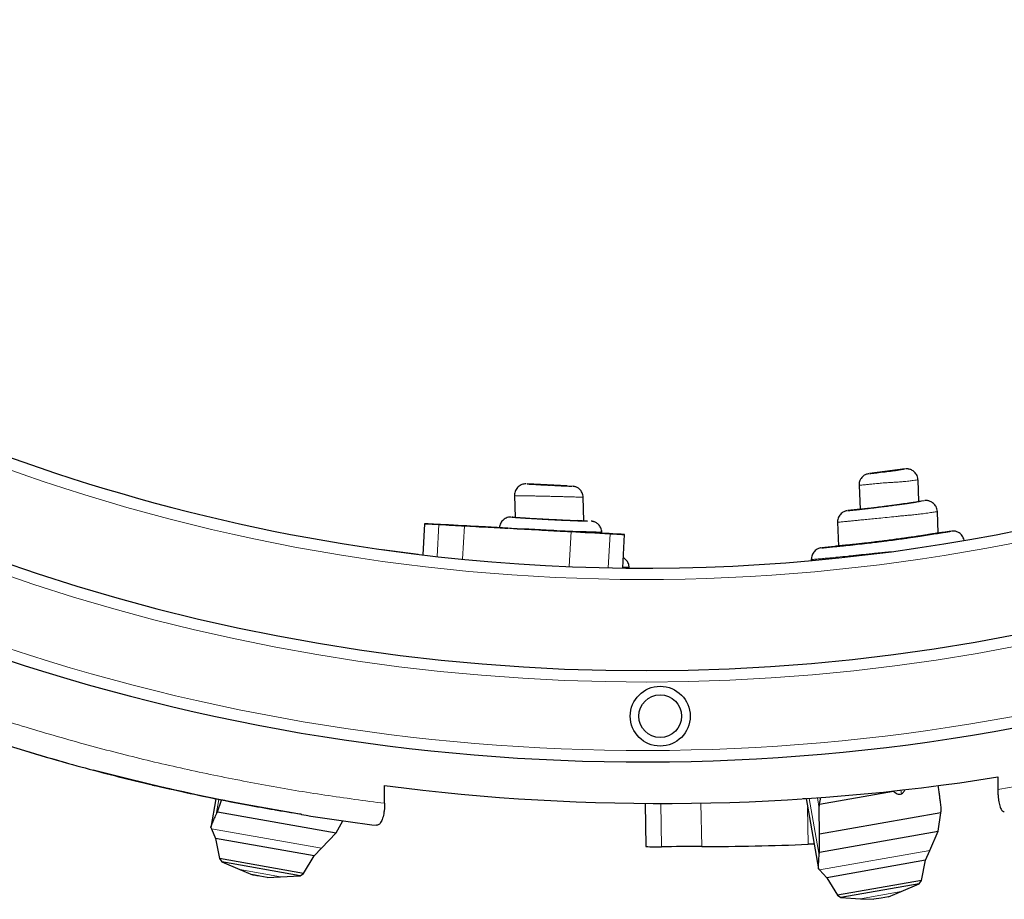
# Model space of a CAD drawing. Extents: x -65 to 503, y -9 to 675.
# Drawn here: x 239 to 260, y 487 to 506 of the extents above; entities that cross this region are included whole.
import ezdxf

# ---------------------------------------------------------------- set-up
doc = ezdxf.new("R2010")
doc.units = 0
doc.header["$LTSCALE"] = 0.125
doc.header["$MEASUREMENT"] = 0
doc.layers.add('CONTOUR', color=7, linetype='CONTINUOUS')

msp = doc.modelspace()

# ---------------------------------------------------------------- linework, layer by layer
at = {"layer": 'CONTOUR', "lineweight": 25}
for p, q in [((258.036, 496.101), (257.257, 496)), ((250.632, 495.73), (249.756, 495.775)), ((257.029, 495.752), (257.029, 495.744)), ((257.032, 495.743), (257.05, 495.222)), ((257.038, 495.744), (257.038, 495.744)), ((258.32, 495.863), (258.32, 495.875)), ((258.342, 495.39), (258.326, 495.863)), ((249.482, 495.517), (249.498, 495.042)), ((249.485, 495.517), (249.485, 495.517)), ((251.002, 494.964), (250.984, 495.483)), ((258.453, 495.406), (258.342, 495.391)), ((257.05, 495.222), (256.781, 495.19)), ((258.76, 494.697), (258.744, 495.168)), ((247.511, 494.903), (247.475, 494.218)), ((249.44, 495.045), (249.421, 495.047)), ((249.509, 495.042), (249.438, 495.046)), ((251.079, 494.962), (250.854, 494.971)), ((256.558, 494.944), (256.56, 494.933)), ((256.558, 494.934), (256.576, 494.414)), ((251.392, 494.717), (251.389, 494.74)), ((251.393, 494.694), (251.393, 494.717)), ((251.851, 493.934), (251.891, 494.667)), ((246.58, 494.34), (247.372, 494.233)), ((255.981, 494.117), (255.981, 494.117)), ((255.981, 494.117), (255.982, 494.095)), ((255.981, 494.117), (255.982, 494.117)), ((251.992, 493.948), (251.992, 493.948)), ((251.992, 493.932), (251.992, 493.948)), ((241.093, 489.292), (240.249, 489.508)), ((241.305, 489.24), (241.093, 489.292)), ((241.87, 489.107), (241.305, 489.24)), ((260.069, 489.357), (260.069, 489.082)), ((241.551, 489.181), (241.552, 489.181)), ((241.551, 489.181), (241.551, 489.181)), ((241.551, 489.181), (241.551, 489.181)), ((241.552, 489.181), (241.554, 489.181)), ((241.554, 489.181), (241.556, 489.18)), ((241.556, 489.18), (241.559, 489.179)), ((241.559, 489.179), (241.563, 489.178)), ((241.563, 489.178), (241.567, 489.178)), ((241.567, 489.178), (241.572, 489.176)), ((241.572, 489.176), (241.577, 489.175)), ((241.577, 489.175), (241.583, 489.174)), ((241.583, 489.174), (241.585, 489.173)), ((241.585, 489.173), (241.588, 489.173)), ((241.588, 489.173), (241.591, 489.172)), ((241.591, 489.172), (241.596, 489.171)), ((241.596, 489.171), (241.601, 489.17)), ((241.794, 489.125), (241.779, 489.128)), ((241.813, 489.12), (241.794, 489.125)), ((241.829, 489.117), (241.813, 489.12)), ((241.845, 489.113), (241.829, 489.117)), ((241.87, 489.107), (241.858, 489.11)), ((242.225, 489.028), (241.87, 489.107)), ((241.889, 489.103), (241.88, 489.105)), ((241.896, 489.101), (241.889, 489.103)), ((241.9, 489.101), (241.898, 489.101)), ((241.901, 489.1), (241.9, 489.101)), ((241.904, 489.1), (241.9, 489.1)), ((241.901, 489.1), (241.901, 489.1)), ((241.911, 489.098), (241.904, 489.1)), ((241.928, 489.094), (241.919, 489.096)), ((241.938, 489.092), (241.928, 489.094)), ((241.949, 489.09), (241.938, 489.092)), ((241.973, 489.084), (241.96, 489.087)), ((242.509, 488.966), (242.225, 489.028)), ((246.634, 488.78), (246.634, 489.17)), ((256.16, 488.761), (257.781, 489.047)), ((257.775, 489.051), (257.781, 489.047)), ((243.079, 488.848), (242.509, 488.966)), ((242.935, 488.877), (242.825, 488.254)), ((242.971, 488.594), (243.064, 488.851)), ((243.042, 488.856), (242.998, 488.865)), ((243.087, 488.847), (243.042, 488.856)), ((243.579, 488.751), (243.079, 488.848)), ((243.133, 488.838), (243.087, 488.847)), ((243.179, 488.828), (243.133, 488.838)), ((255.868, 488.881), (255.796, 488.878)), ((255.867, 488.883), (256.139, 487.343)), ((256.16, 488.761), (256.191, 488.906)), ((242.943, 488.535), (242.971, 488.594)), ((242.971, 488.594), (245.574, 488.135)), ((243.403, 488.785), (243.372, 488.791)), ((244.813, 488.535), (243.579, 488.751)), ((243.781, 488.713), (243.733, 488.722)), ((244.281, 488.624), (244.239, 488.631)), ((244.354, 488.611), (244.281, 488.624)), ((244.427, 488.598), (244.354, 488.611)), ((244.509, 488.585), (244.427, 488.598)), ((252.34, 488.778), (252.358, 487.835)), ((256.158, 488.669), (256.16, 488.761)), ((256.159, 488.105), (256.158, 488.669)), ((258.822, 488.575), (258.824, 488.594)), ((244.802, 488.546), (244.814, 488.534)), ((245.574, 488.135), (245.716, 488.397)), ((258.822, 488.575), (256.159, 488.105)), ((258.762, 488.171), (258.822, 488.575)), ((242.826, 488.254), (242.839, 488.224)), ((242.839, 488.224), (242.932, 488.011)), ((256.159, 487.712), (258.762, 488.171)), ((258.576, 487.745), (258.762, 488.171)), ((242.932, 488.011), (243.018, 487.57)), ((245.092, 487.63), (242.932, 488.011)), ((245.253, 487.799), (245.574, 488.135)), ((256.159, 487.712), (256.159, 488.105)), ((245.092, 487.63), (245.253, 487.799)), ((258.482, 487.532), (258.576, 487.745)), ((243.018, 487.57), (243.07, 487.495)), ((244.86, 487.245), (243.018, 487.57)), ((244.86, 487.245), (245.092, 487.63)), ((256.154, 487.647), (256.159, 487.712)), ((258.482, 487.532), (256.322, 487.151)), ((258.396, 487.091), (258.482, 487.532)), ((243.07, 487.495), (243.466, 487.327)), ((244.786, 487.193), (243.07, 487.495)), ((243.466, 487.327), (243.741, 487.213)), ((256.139, 487.343), (256.162, 487.32)), ((256.162, 487.32), (256.322, 487.151)), ((244.059, 487.157), (243.9, 487.185)), ((244.059, 487.157), (244.356, 487.17)), ((244.356, 487.17), (244.786, 487.193)), ((244.786, 487.193), (244.86, 487.245)), ((256.322, 487.151), (256.554, 486.766)), ((258.396, 487.091), (256.554, 486.766)), ((258.344, 487.016), (258.396, 487.091)), ((258.344, 487.016), (256.629, 486.714)), ((257.948, 486.848), (258.344, 487.016)), ((256.554, 486.766), (256.629, 486.714)), ((256.629, 486.714), (257.058, 486.691)), ((257.058, 486.691), (257.355, 486.678)), ((257.514, 486.706), (257.355, 486.678)), ((257.673, 486.734), (257.514, 486.706)), ((257.673, 486.734), (257.948, 486.848))]:
    msp.add_line(p, q, dxfattribs=at)
at = {"layer": 'CONTOUR', "lineweight": 18}
for p, q in [((250.269, 495.747), (250.288, 495.746)), ((247.822, 494.886), (247.784, 494.183)), ((248.383, 494.856), (248.344, 494.124)), ((250.72, 494.73), (250.678, 493.964)), ((251.574, 494.684), (251.534, 493.939)), ((257.942, 489.069), (257.956, 488.989)), ((243.001, 488.864), (242.943, 488.535)), ((255.935, 488.888), (256.154, 487.647)), ((256.117, 488.9), (256.158, 488.669)), ((252.702, 487.829), (252.684, 488.776)), ((253.584, 487.834), (253.566, 488.784)), ((255.917, 487.883), (255.902, 488.688)), ((245.253, 487.799), (242.839, 488.224)), ((258.576, 487.745), (256.162, 487.32)), ((244.356, 487.17), (243.466, 487.327)), ((257.948, 486.848), (257.058, 486.691))]:
    msp.add_line(p, q, dxfattribs=at)
at = {"layer": 'CONTOUR', "lineweight": 25, "flags": 128}
for points in [[(257.257, 496), (257.256, 496), (257.287, 496.003), (257.351, 496.011), (257.415, 496.019), (257.498, 496.029), (257.601, 496.042), (257.641, 496.047), (257.686, 496.053), (257.702, 496.055), (257.718, 496.057), (257.765, 496.063), (257.824, 496.071), (257.874, 496.078), (257.95, 496.089), (258.006, 496.097), (258.006, 496.097)], [(247.522, 494.902), (247.512, 494.903), (247.516, 494.903), (247.535, 494.901), (247.569, 494.9), (247.616, 494.897), (247.675, 494.894), (247.744, 494.89), (247.822, 494.886)], [(248.037, 494.875), (247.948, 494.879), (247.862, 494.884), (247.78, 494.888), (247.706, 494.892), (247.642, 494.896), (247.589, 494.899), (247.548, 494.901), (247.522, 494.902)], [(247.822, 494.886), (247.898, 494.882), (247.973, 494.878), (248.046, 494.874), (248.118, 494.87), (248.187, 494.866), (248.255, 494.863), (248.32, 494.859), (248.383, 494.856)], [(248.689, 494.839), (248.646, 494.842), (248.588, 494.845), (248.518, 494.849), (248.436, 494.853), (248.344, 494.858), (248.246, 494.863), (248.143, 494.869), (248.037, 494.875)], [(248.383, 494.856), (248.505, 494.849), (248.636, 494.842), (248.774, 494.835), (248.919, 494.827), (249.068, 494.819), (249.222, 494.811), (249.379, 494.802), (249.537, 494.794), (249.696, 494.785), (249.854, 494.777), (250.01, 494.768), (250.163, 494.76), (250.311, 494.752), (250.454, 494.744), (250.591, 494.737), (250.72, 494.73)], [(250.666, 494.733), (250.589, 494.737), (250.499, 494.742), (250.399, 494.748), (250.291, 494.753), (250.174, 494.76), (250.052, 494.766), (249.926, 494.773), (249.797, 494.78), (249.667, 494.787), (249.539, 494.794), (249.413, 494.801), (249.291, 494.807), (249.175, 494.813), (249.068, 494.819), (248.969, 494.824), (248.88, 494.829), (248.804, 494.833), (248.74, 494.837), (248.689, 494.839)], [(249.332, 494.805), (249.324, 494.805), (249.302, 494.806), (249.267, 494.808), (249.22, 494.811), (249.164, 494.814), (249.102, 494.817), (249.035, 494.821), (248.968, 494.824), (248.903, 494.828), (248.843, 494.831), (248.792, 494.834), (248.751, 494.836), (248.723, 494.838), (248.709, 494.838), (248.71, 494.838), (248.725, 494.838), (248.753, 494.836), (248.794, 494.834), (248.846, 494.831), (248.906, 494.828), (248.971, 494.824), (249.038, 494.821), (249.105, 494.817), (249.167, 494.814), (249.223, 494.811), (249.269, 494.808), (249.304, 494.806), (249.325, 494.805), (249.332, 494.805)], [(250.705, 494.731), (250.697, 494.731), (250.675, 494.733), (250.64, 494.735), (250.593, 494.737), (250.537, 494.74), (250.475, 494.743), (250.408, 494.747), (250.341, 494.751), (250.276, 494.754), (250.216, 494.757), (250.165, 494.76), (250.124, 494.762), (250.096, 494.764), (250.082, 494.765), (250.083, 494.764), (250.098, 494.764), (250.126, 494.762), (250.167, 494.76), (250.219, 494.757), (250.279, 494.754), (250.344, 494.75), (250.411, 494.747), (250.478, 494.743), (250.54, 494.74), (250.596, 494.737), (250.642, 494.734), (250.677, 494.733), (250.698, 494.731), (250.705, 494.731)], [(251.374, 494.695), (251.268, 494.701), (251.165, 494.706), (251.066, 494.712), (250.972, 494.717), (250.884, 494.721), (250.803, 494.726), (250.73, 494.73), (250.666, 494.733)], [(250.72, 494.73), (250.821, 494.725), (250.923, 494.719), (251.028, 494.714), (251.134, 494.708), (251.242, 494.702), (251.351, 494.696), (251.462, 494.69), (251.574, 494.684)], [(251.574, 494.684), (251.653, 494.68), (251.724, 494.676), (251.783, 494.673), (251.831, 494.67), (251.865, 494.669), (251.885, 494.668), (251.891, 494.667), (251.881, 494.668), (251.858, 494.669), (251.82, 494.671), (251.769, 494.674), (251.707, 494.677), (251.634, 494.681), (251.553, 494.685), (251.465, 494.69), (251.374, 494.695)]]:
    msp.add_lwpolyline(points, dxfattribs=at)
at = {"layer": 'CONTOUR', "lineweight": 25}
for radius in [0.656, 0.469]:
    msp.add_circle((252.673, 490.688), radius, dxfattribs=at)
for centre, radius, start, end in [((252.319, 534.931), 41, 262.8522, 315), ((252.319, 534.931), 41, 228.8226, 262.8522), ((252.319, 534.931), 47, 225.6161, 253.2158), ((252.305, 534.186), 42.5, 230.4639, 309.7413), ((252.305, 534.186), 44.5, 230.7631, 310.7093), ((252.319, 534.931), 47, 253.2158, 254.4107), ((252.704, 535.776), 47, 262.58, 279.0162), ((252.319, 534.931), 47, 260.8117, 262.8325), ((252.575, 490.459), 2.633, 265.2665, 272.7501), ((253.995, 332.871), 154.963, 90.15196, 90.47829), ((253.357, 554.511), 66.678, 270.1954, 272.20031), ((257.346, 453.893), 34.019, 92.1953, 92.4075)]:
    msp.add_arc(centre, radius, start, end, dxfattribs=at)
at = {"layer": 'CONTOUR', "lineweight": 18}
for centre, radius, start, end in [((252.319, 534.931), 41.25, 228.8226, 315), ((252.305, 534.186), 42.75, 230.4639, 309.7413), ((252.305, 534.186), 44.25, 230.7631, 310.7093)]:
    msp.add_arc(centre, radius, start, end, dxfattribs=at)
for points, knots in [([(219.794, 501.699), (220.13, 501.376), (220.802, 500.73), (221.847, 499.798), (222.922, 498.893), (224.028, 498.019), (225.164, 497.175), (226.305, 496.38), (227.449, 495.633), (228.594, 494.932), (229.759, 494.263), (230.945, 493.627), (232.173, 493.014), (233.444, 492.426), (234.756, 491.868), (236.084, 491.35), (237.425, 490.873), (238.777, 490.439), (240.113, 490.055), (241.431, 489.717), (242.726, 489.425), (244.026, 489.171), (245.327, 488.952), (246.198, 488.837), (246.634, 488.78)], [0, 0, 0, 0, 0.0461271, 0.09224, 0.1385235, 0.1851038, 0.2316838, 0.2784836, 0.3226935, 0.3669132, 0.4112677, 0.4556258, 0.5, 0.5470618, 0.5941089, 0.6411283, 0.6880221, 0.7349156, 0.7816258, 0.8255401, 0.8694642, 0.91303, 0.9565075, 1, 1, 1, 1]), ([(260.069, 489.082), (260.518, 489.161), (261.416, 489.321), (262.756, 489.611), (264.089, 489.938), (265.417, 490.307), (266.727, 490.713), (268.02, 491.155), (269.293, 491.633), (270.552, 492.148), (271.794, 492.699), (273.016, 493.284), (274.217, 493.903), (275.398, 494.555), (276.559, 495.241), (277.69, 495.955), (278.792, 496.695), (279.863, 497.46), (280.91, 498.25), (281.588, 498.801), (281.927, 499.076)], [0, 0, 0, 0, 0.05627, 0.112535, 0.169095, 0.225727, 0.282511, 0.338377, 0.394293, 0.450286, 0.506286, 0.561877, 0.617461, 0.672972, 0.728431, 0.783804, 0.838034, 0.892241, 0.946122, 1, 1, 1, 1]), ([(258.006, 496.097), (258.007, 496.097), (258.022, 496.099), (258.041, 496.102), (258.04, 496.102), (258.04, 496.102)], [0, 0, 0, 0, 0.051995, 0.608574, 1, 1, 1, 1]), ([(258.28, 495.857), (258.26, 495.855), (258.219, 495.85), (258.138, 495.84), (258.055, 495.83), (258, 495.824), (257.936, 495.818), (257.871, 495.813), (257.769, 495.808), (257.664, 495.803), (257.569, 495.796), (257.482, 495.788), (257.408, 495.781), (257.321, 495.773), (257.232, 495.763), (257.141, 495.754), (257.071, 495.747), (257.033, 495.743), (257.037, 495.743), (257.038, 495.744)], [0, 0, 0, 0, 0.085701, 0.173029, 0.222838, 0.273452, 0.278802, 0.33309, 0.373301, 0.41237, 0.464299, 0.499982, 0.542932, 0.586591, 0.66161, 0.738274, 0.838232, 0.941094, 1, 1, 1, 1]), ([(258.322, 495.862), (258.322, 495.863), (258.324, 495.863), (258.297, 495.859), (258.28, 495.857)], [0, 0, 0, 0, 0.370437, 1, 1, 1, 1]), ([(250.373, 495.499), (250.364, 495.5), (250.316, 495.501), (250.222, 495.503), (250.132, 495.506), (250.055, 495.507), (249.992, 495.509), (249.904, 495.51), (249.82, 495.511), (249.728, 495.511), (249.65, 495.512), (249.59, 495.513), (249.542, 495.515), (249.502, 495.517), (249.483, 495.518), (249.484, 495.518), (249.485, 495.517)], [0, 0, 0, 0, 0.019111, 0.106602, 0.196226, 0.203288, 0.263051, 0.324041, 0.381972, 0.442272, 0.542966, 0.610956, 0.680385, 0.795925, 0.947314, 1, 1, 1, 1]), ([(250.982, 495.482), (250.983, 495.482), (250.99, 495.482), (250.96, 495.484), (250.899, 495.486), (250.811, 495.488), (250.706, 495.491), (250.6, 495.494), (250.488, 495.497), (250.412, 495.498), (250.373, 495.499)], [0, 0, 0, 0, 0.019661, 0.205264, 0.37437, 0.547902, 0.674285, 0.803862, 0.900803, 1, 1, 1, 1]), ([(258.373, 495.394), (258.388, 495.396), (258.417, 495.401), (258.447, 495.405), (258.461, 495.407), (258.458, 495.407), (258.457, 495.407)], [0, 0, 0, 0, 0.298091, 0.596147, 0.904221, 1, 1, 1, 1]), ([(258.538, 495.137), (258.506, 495.133), (258.462, 495.126), (258.386, 495.116), (258.329, 495.109), (258.266, 495.102), (258.199, 495.095), (258.121, 495.089), (258.034, 495.081), (257.937, 495.072), (257.807, 495.059), (257.645, 495.04), (257.466, 495.023), (257.302, 495.007), (257.16, 494.993), (257.036, 494.981), (256.929, 494.97), (256.84, 494.961), (256.766, 494.954), (256.705, 494.948), (256.655, 494.943), (256.61, 494.939), (256.576, 494.935), (256.557, 494.933), (256.56, 494.934), (256.561, 494.934)], [0, 0, 0, 0, 0.081721, 0.113421, 0.145428, 0.169463, 0.193969, 0.217396, 0.241535, 0.267614, 0.294384, 0.342442, 0.392248, 0.436234, 0.482063, 0.530327, 0.579851, 0.634177, 0.688555, 0.744323, 0.800109, 0.859767, 0.919406, 0.980111, 1, 1, 1, 1]), ([(258.743, 495.168), (258.743, 495.168), (258.746, 495.168), (258.733, 495.166), (258.7, 495.162), (258.635, 495.152), (258.576, 495.143), (258.538, 495.137)], [0, 0, 0, 0, 0.026625, 0.220386, 0.422281, 0.62434, 1, 1, 1, 1]), ([(251.011, 494.73), (250.981, 494.731), (250.919, 494.732), (250.816, 494.735), (250.715, 494.737), (250.636, 494.738), (250.577, 494.739), (250.554, 494.739)], [0, 0, 0, 0, 0.277069, 0.559476, 0.722162, 0.88748, 1, 1, 1, 1]), ([(251.391, 494.717), (251.391, 494.717), (251.39, 494.718), (251.368, 494.718), (251.328, 494.72), (251.267, 494.722), (251.185, 494.724), (251.096, 494.727), (251.035, 494.729), (251.011, 494.73)], [0, 0, 0, 0, 0.103747, 0.244142, 0.389169, 0.534246, 0.709077, 0.884678, 1, 1, 1, 1]), ([(257.731, 494.29), (257.695, 494.287), (257.616, 494.28), (257.502, 494.269), (257.39, 494.257), (257.273, 494.245), (257.148, 494.232), (257.018, 494.218), (256.896, 494.205), (256.739, 494.189), (256.562, 494.171), (256.399, 494.155), (256.286, 494.145), (256.207, 494.137), (256.138, 494.131), (256.074, 494.125), (256.024, 494.121), (255.992, 494.118), (255.978, 494.117), (255.981, 494.117), (255.981, 494.117)], [0, 0, 0, 0, 0.030443, 0.067549, 0.10027, 0.133398, 0.181444, 0.229527, 0.279149, 0.328782, 0.432991, 0.537202, 0.610467, 0.683916, 0.75738, 0.817399, 0.877394, 0.938468, 0.999503, 1, 1, 1, 1]), ([(251.989, 493.948), (251.99, 493.948), (251.993, 493.948), (251.973, 493.949), (251.929, 493.95), (251.886, 493.951), (251.857, 493.951), (251.852, 493.951)], [0, 0, 0, 0, 0.087478, 0.396915, 0.706367, 0.95448, 1, 1, 1, 1])]:
    msp.add_open_spline(points, degree=3, knots=knots, dxfattribs=at)
at = {"layer": 'CONTOUR', "lineweight": 25}
for points, knots in [([(257.243, 495.998), (257.242, 495.998), (257.238, 495.998), (257.22, 495.994), (257.194, 495.987), (257.159, 495.972), (257.122, 495.949), (257.087, 495.916), (257.058, 495.874), (257.039, 495.829), (257.028, 495.784), (257.029, 495.755), (257.029, 495.744)], [0, 0, 0, 0, 0.006366, 0.040489, 0.146783, 0.229562, 0.350621, 0.500639, 0.625281, 0.762754, 0.905073, 1, 1, 1, 1]), ([(258.04, 496.102), (258.041, 496.102), (258.043, 496.102), (258.038, 496.102), (258.036, 496.101)], [0, 0, 0, 0, 0.625827, 1, 1, 1, 1]), ([(258.32, 495.863), (258.32, 495.867), (258.321, 495.89), (258.311, 495.93), (258.29, 495.978), (258.262, 496.017), (258.23, 496.048), (258.197, 496.071), (258.163, 496.087), (258.131, 496.097), (258.103, 496.102), (258.079, 496.104), (258.062, 496.104), (258.055, 496.103), (258.053, 496.103)], [0, 0, 0, 0, 0.0321, 0.173442, 0.301908, 0.419945, 0.529146, 0.629975, 0.722255, 0.805294, 0.877888, 0.938171, 0.982493, 1, 1, 1, 1]), ([(249.735, 495.776), (249.734, 495.776), (249.732, 495.776), (249.722, 495.776), (249.697, 495.774), (249.662, 495.767), (249.62, 495.751), (249.581, 495.727), (249.544, 495.694), (249.515, 495.655), (249.494, 495.608), (249.482, 495.561), (249.483, 495.53), (249.483, 495.517)], [0, 0, 0, 0, 0.007448, 0.031783, 0.089106, 0.193492, 0.289514, 0.418786, 0.528049, 0.64977, 0.776312, 0.905132, 1, 1, 1, 1]), ([(249.756, 495.775), (249.759, 495.775), (249.766, 495.774), (249.8, 495.772), (249.847, 495.769), (249.91, 495.766), (249.989, 495.761), (250.084, 495.756), (250.182, 495.751), (250.242, 495.748), (250.269, 495.747)], [0, 0, 0, 0, 0.146756, 0.306697, 0.467328, 0.556708, 0.646947, 0.771946, 0.895683, 1, 1, 1, 1]), ([(250.288, 495.746), (250.314, 495.745), (250.367, 495.742), (250.447, 495.738), (250.525, 495.735), (250.606, 495.731), (250.675, 495.728), (250.727, 495.725), (250.737, 495.724), (250.742, 495.724)], [0, 0, 0, 0, 0.092577, 0.187416, 0.317859, 0.452001, 0.640678, 0.834621, 1, 1, 1, 1]), ([(250.984, 495.483), (250.983, 495.5), (250.979, 495.534), (250.962, 495.581), (250.939, 495.62), (250.911, 495.653), (250.881, 495.678), (250.851, 495.696), (250.823, 495.709), (250.798, 495.716), (250.779, 495.72), (250.768, 495.722), (250.76, 495.723), (250.757, 495.723), (250.755, 495.723)], [0, 0, 0, 0, 0.1368, 0.265463, 0.384266, 0.494166, 0.595269, 0.687084, 0.76847, 0.836987, 0.88828, 0.925589, 0.956533, 1, 1, 1, 1]), ([(256.782, 495.19), (256.781, 495.19), (256.779, 495.19), (256.796, 495.192), (256.827, 495.195), (256.882, 495.201), (256.946, 495.207), (257.034, 495.217), (257.112, 495.225), (257.201, 495.235), (257.295, 495.246), (257.401, 495.259), (257.517, 495.273), (257.65, 495.29), (257.766, 495.305), (257.856, 495.317), (257.93, 495.327), (258.013, 495.339), (258.08, 495.349), (258.131, 495.356), (258.197, 495.366), (258.236, 495.372), (258.266, 495.377)], [0, 0, 0, 0, 0.019895, 0.087247, 0.156219, 0.225211, 0.34734, 0.409547, 0.471679, 0.518991, 0.567311, 0.605929, 0.646081, 0.689786, 0.735349, 0.755473, 0.776014, 0.807193, 0.844002, 0.874552, 0.905496, 1, 1, 1, 1]), ([(257.05, 495.222), (257.05, 495.222), (257.042, 495.221), (257.064, 495.223), (257.106, 495.228), (257.16, 495.234), (257.238, 495.243), (257.332, 495.254), (257.423, 495.265), (257.495, 495.274), (257.568, 495.283), (257.649, 495.294), (257.748, 495.306), (257.865, 495.322), (257.966, 495.336), (258.051, 495.348), (258.139, 495.361), (258.226, 495.373), (258.271, 495.38), (258.294, 495.383)], [0, 0, 0, 0, 0.002809, 0.123025, 0.185437, 0.247846, 0.329629, 0.41328, 0.45685, 0.501042, 0.533995, 0.567665, 0.613913, 0.660459, 0.716663, 0.766114, 0.816771, 0.907311, 1, 1, 1, 1]), ([(258.266, 495.377), (258.305, 495.383), (258.343, 495.389), (258.373, 495.394), (258.373, 495.394)], [0, 0, 0, 0, 0.999721, 1, 1, 1, 1]), ([(258.294, 495.383), (258.311, 495.386), (258.339, 495.39), (258.338, 495.39), (258.337, 495.39)], [0, 0, 0, 0, 0.613374, 1, 1, 1, 1]), ([(258.457, 495.407), (258.457, 495.407), (258.457, 495.407), (258.453, 495.406), (258.453, 495.406)], [0, 0, 0, 0, 0.991402, 1, 1, 1, 1]), ([(258.744, 495.168), (258.744, 495.169), (258.745, 495.189), (258.736, 495.227), (258.717, 495.276), (258.69, 495.317), (258.659, 495.349), (258.625, 495.374), (258.591, 495.391), (258.559, 495.402), (258.529, 495.408), (258.505, 495.41), (258.486, 495.41), (258.475, 495.409), (258.472, 495.409), (258.47, 495.409)], [0, 0, 0, 0, 0.005571, 0.147009, 0.275194, 0.392588, 0.501129, 0.601453, 0.693511, 0.776733, 0.850033, 0.911576, 0.957506, 0.984422, 1, 1, 1, 1]), ([(256.768, 495.188), (256.766, 495.188), (256.756, 495.186), (256.735, 495.181), (256.706, 495.171), (256.672, 495.153), (256.636, 495.125), (256.604, 495.088), (256.579, 495.045), (256.563, 494.996), (256.557, 494.958), (256.559, 494.937), (256.56, 494.933)], [0, 0, 0, 0, 0.0177464, 0.096143, 0.1726494, 0.2776856, 0.416693, 0.5481104, 0.6826407, 0.8245224, 0.969734, 1, 1, 1, 1]), ([(249.402, 495.048), (249.401, 495.048), (249.398, 495.048), (249.387, 495.048), (249.369, 495.047), (249.338, 495.042), (249.299, 495.029), (249.257, 495.006), (249.22, 494.975), (249.188, 494.938), (249.165, 494.892), (249.151, 494.85), (249.15, 494.824), (249.15, 494.815)], [0, 0, 0, 0, 0.031651, 0.064054, 0.113321, 0.179334, 0.303383, 0.427759, 0.543514, 0.667696, 0.798053, 0.931321, 1, 1, 1, 1]), ([(249.416, 495.047), (249.417, 495.047), (249.421, 495.047), (249.449, 495.045), (249.499, 495.042), (249.568, 495.038), (249.651, 495.032), (249.756, 495.025), (249.889, 495.017), (250.025, 495.009), (250.146, 495.002), (250.239, 494.997), (250.334, 494.992), (250.429, 494.987), (250.528, 494.983), (250.629, 494.979), (250.726, 494.975), (250.776, 494.973), (250.801, 494.972)], [0, 0, 0, 0, 0.053244, 0.123909, 0.196817, 0.26977, 0.345266, 0.420765, 0.516851, 0.614649, 0.65747, 0.701044, 0.745181, 0.776891, 0.814241, 0.876736, 0.937669, 1, 1, 1, 1]), ([(249.509, 495.042), (249.512, 495.041), (249.521, 495.041), (249.553, 495.039), (249.597, 495.036), (249.639, 495.033), (249.689, 495.03), (249.747, 495.026), (249.814, 495.022), (249.892, 495.018), (249.978, 495.013), (250.083, 495.007), (250.204, 495.001), (250.319, 494.995), (250.388, 494.992), (250.414, 494.991)], [0, 0, 0, 0, 0.085672, 0.219932, 0.289516, 0.359023, 0.418503, 0.47936, 0.538943, 0.600645, 0.667289, 0.735841, 0.834545, 0.936033, 1, 1, 1, 1]), ([(250.414, 494.991), (250.454, 494.989), (250.535, 494.985), (250.651, 494.98), (250.757, 494.975), (250.828, 494.972), (250.852, 494.971), (250.854, 494.971)], [0, 0, 0, 0, 0.21177, 0.429438, 0.69946, 0.977247, 1, 1, 1, 1]), ([(250.801, 494.972), (250.823, 494.971), (250.905, 494.968), (251.005, 494.965), (251.06, 494.963), (251.079, 494.962)], [0, 0, 0, 0, 0.206666, 0.744345, 1, 1, 1, 1]), ([(251.392, 494.717), (251.391, 494.733), (251.388, 494.765), (251.372, 494.811), (251.35, 494.852), (251.322, 494.885), (251.292, 494.91), (251.262, 494.929), (251.233, 494.942), (251.209, 494.95), (251.19, 494.954), (251.177, 494.956), (251.168, 494.958), (251.164, 494.958), (251.162, 494.958), (251.162, 494.958)], [0, 0, 0, 0, 0.116209, 0.240528, 0.3551781, 0.4612753, 0.5590297, 0.6480234, 0.7270314, 0.7931436, 0.8443635, 0.8864638, 0.9301975, 0.9998782, 1, 1, 1, 1]), ([(258.551, 494.663), (258.53, 494.66), (258.488, 494.653), (258.423, 494.643), (258.352, 494.632), (258.287, 494.622), (258.213, 494.612), (258.136, 494.601), (258.049, 494.588), (257.939, 494.573), (257.805, 494.556), (257.652, 494.536), (257.498, 494.516), (257.356, 494.499), (257.23, 494.483), (257.105, 494.469), (256.986, 494.456), (256.87, 494.443), (256.772, 494.433), (256.693, 494.426), (256.63, 494.419), (256.584, 494.415), (256.582, 494.415), (256.581, 494.415)], [0, 0, 0, 0, 0.053464, 0.107094, 0.137398, 0.168208, 0.192326, 0.217105, 0.241246, 0.266094, 0.30511, 0.345147, 0.385774, 0.427762, 0.465464, 0.504167, 0.560906, 0.619164, 0.697599, 0.776148, 0.85677, 0.937346, 1, 1, 1, 1]), ([(257.758, 494.546), (257.788, 494.55), (257.855, 494.559), (257.951, 494.572), (258.055, 494.587), (258.161, 494.602), (258.303, 494.623), (258.464, 494.647), (258.634, 494.673), (258.769, 494.695), (258.873, 494.711), (258.949, 494.724), (259.002, 494.732), (259.033, 494.738), (259.047, 494.74), (259.046, 494.74), (259.046, 494.74)], [0, 0, 0, 0, 0.033445, 0.073823, 0.115183, 0.171183, 0.227242, 0.342295, 0.463524, 0.584795, 0.668307, 0.751882, 0.83526, 0.902693, 0.970121, 1, 1, 1, 1]), ([(258.758, 494.697), (258.759, 494.697), (258.761, 494.697), (258.747, 494.695), (258.711, 494.689), (258.642, 494.678), (258.581, 494.668), (258.551, 494.663)], [0, 0, 0, 0, 0.041654, 0.224338, 0.407114, 0.703025, 1, 1, 1, 1]), ([(259.046, 494.74), (258.988, 494.731), (258.893, 494.717), (258.797, 494.703), (258.76, 494.697)], [0, 0, 0, 0, 0.608511, 1, 1, 1, 1]), ([(259.33, 494.541), (259.33, 494.542), (259.328, 494.562), (259.314, 494.596), (259.29, 494.64), (259.259, 494.674), (259.225, 494.701), (259.191, 494.72), (259.157, 494.733), (259.127, 494.74), (259.099, 494.743), (259.078, 494.743), (259.065, 494.742), (259.06, 494.742), (259.06, 494.741)], [0, 0, 0, 0, 0.00946, 0.157408, 0.2925, 0.417127, 0.532434, 0.638616, 0.735253, 0.821379, 0.895471, 0.955275, 0.996432, 1, 1, 1, 1]), ([(256.206, 494.374), (256.205, 494.374), (256.202, 494.374), (256.215, 494.375), (256.244, 494.378), (256.29, 494.382), (256.349, 494.387), (256.41, 494.393), (256.479, 494.4), (256.58, 494.41), (256.731, 494.425), (256.928, 494.446), (257.109, 494.466), (257.26, 494.484), (257.371, 494.497), (257.475, 494.51), (257.559, 494.52), (257.639, 494.53), (257.702, 494.539), (257.742, 494.544), (257.758, 494.546)], [0, 0, 0, 0, 0.004124, 0.064389, 0.124698, 0.186492, 0.248311, 0.320464, 0.392603, 0.464584, 0.576784, 0.68899, 0.781703, 0.829291, 0.876828, 0.90836, 0.940363, 0.962306, 0.984756, 1, 1, 1, 1]), ([(256.192, 494.372), (256.19, 494.372), (256.18, 494.37), (256.156, 494.364), (256.124, 494.352), (256.086, 494.33), (256.05, 494.299), (256.02, 494.26), (255.998, 494.216), (255.984, 494.167), (255.983, 494.133), (255.983, 494.117)], [0, 0, 0, 0, 0.020219, 0.097687, 0.197754, 0.30923, 0.459148, 0.583226, 0.720851, 0.86388, 1, 1, 1, 1]), ([(256.581, 494.415), (256.553, 494.412), (256.429, 494.398), (256.305, 494.385), (256.209, 494.375)], [0, 0, 0, 0, 0.223737, 1, 1, 1, 1]), ([(251.99, 493.948), (251.99, 493.959), (251.989, 493.987), (251.976, 494.03), (251.955, 494.073), (251.928, 494.108), (251.898, 494.135), (251.876, 494.151), (251.864, 494.157), (251.863, 494.158)], [0, 0, 0, 0, 0.128318, 0.329339, 0.514105, 0.685065, 0.842915, 0.9873, 1, 1, 1, 1]), ([(238.747, 489.933), (239.067, 489.839), (239.871, 489.603), (241.171, 489.262), (242.158, 489.045), (242.652, 488.937)], [0, 0, 0, 0, 0.248069, 0.623837, 1, 1, 1, 1]), ([(257.781, 489.047), (257.807, 489.024), (257.845, 488.989), (257.91, 488.974), (257.941, 488.984), (257.956, 488.989)], [0, 0, 0, 0, 0.5118793, 0.7623653, 1, 1, 1, 1]), ([(257.956, 488.989), (257.971, 488.999), (258.006, 489.022), (258.029, 489.06), (258.041, 489.08)], [0, 0, 0, 0, 0.445858, 1, 1, 1, 1]), ([(258.755, 489.167), (258.76, 489.133), (258.77, 489.065), (258.785, 488.966), (258.798, 488.873), (258.808, 488.794), (258.815, 488.731), (258.82, 488.681), (258.824, 488.631), (258.824, 488.608), (258.824, 488.594)], [0, 0, 0, 0, 0.145183, 0.288283, 0.433792, 0.568059, 0.671253, 0.76688, 0.855695, 1, 1, 1, 1]), ([(260.069, 489.082), (260.07, 489.055), (260.071, 489), (260.076, 488.921), (260.085, 488.847), (260.098, 488.78), (260.113, 488.721), (260.136, 488.657), (260.169, 488.604), (260.198, 488.6), (260.211, 488.599)], [0, 0, 0, 0, 0.102291, 0.204565, 0.306943, 0.409319, 0.510232, 0.611158, 0.814482, 1, 1, 1, 1]), ([(242.652, 488.937), (242.978, 488.871), (243.693, 488.726), (244.412, 488.61), (244.802, 488.546)], [0, 0, 0, 0, 0.457217, 1, 1, 1, 1]), ([(246.634, 488.78), (246.633, 488.727), (246.63, 488.648), (246.615, 488.551), (246.595, 488.463), (246.561, 488.373), (246.51, 488.305), (246.473, 488.301), (246.455, 488.298)], [0, 0, 0, 0, 0.1972553, 0.2962502, 0.3952543, 0.5924376, 0.7968908, 1, 1, 1, 1]), ([(242.825, 488.254), (242.826, 488.256), (242.828, 488.261), (242.84, 488.29), (242.861, 488.342), (242.894, 488.422), (242.927, 488.497), (242.943, 488.535)], [0, 0, 0, 0, 0.167289, 0.331734, 0.498044, 0.746179, 1, 1, 1, 1]), ([(256.139, 487.343), (256.139, 487.345), (256.139, 487.35), (256.14, 487.382), (256.142, 487.437), (256.146, 487.524), (256.151, 487.606), (256.154, 487.647)], [0, 0, 0, 0, 0.167289, 0.331734, 0.498044, 0.746179, 1, 1, 1, 1]), ([(243.9, 487.185), (243.88, 487.189), (243.849, 487.194), (243.812, 487.201), (243.787, 487.205), (243.766, 487.209), (243.747, 487.212), (243.743, 487.213), (243.741, 487.213)], [0, 0, 0, 0, 0.239457, 0.368361, 0.5, 0.631639, 0.760543, 1, 1, 1, 1])]:
    msp.add_open_spline(points, degree=3, knots=knots, dxfattribs=at)

doc.saveas('drawing.dxf')
